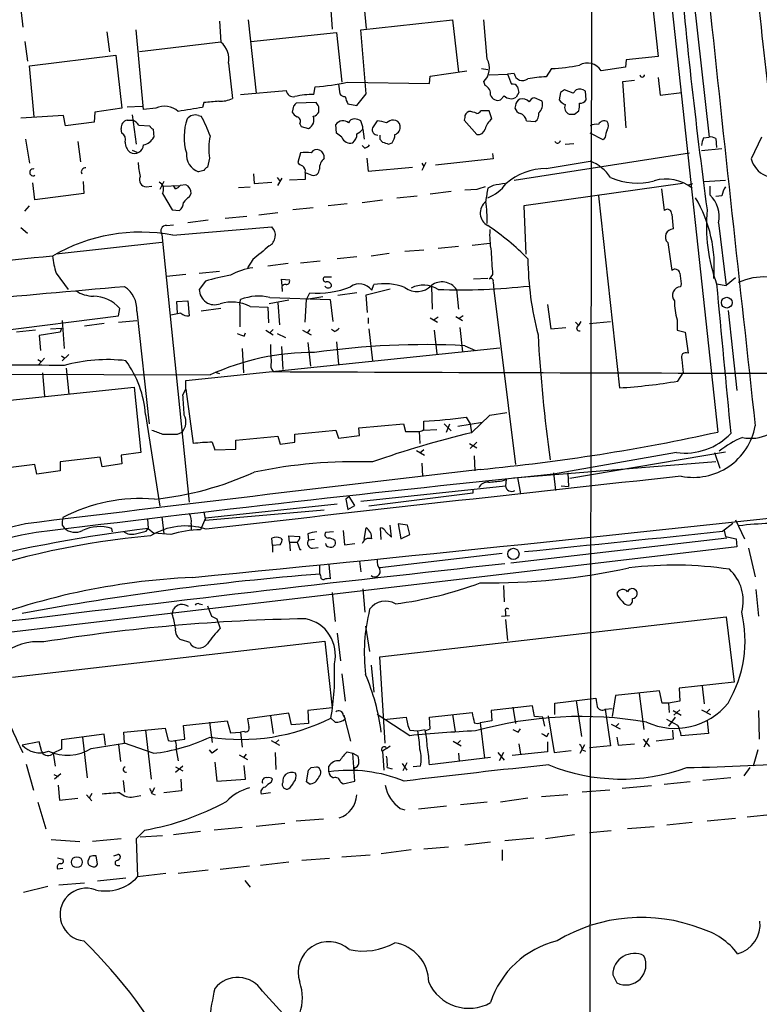
# Model space of a CAD drawing. Extents: x 5 to 1068, y 2 to 879.
# Drawn here: x 229 to 321, y 535 to 658 of the extents above; entities that cross this region are included whole.
import ezdxf

# ---------------------------------------------------------------- set-up
doc = ezdxf.new("R2010")
doc.units = 0
doc.header["$MEASUREMENT"] = 0
doc.layers.add('MAIN', color=5, linetype='CONTINUOUS')

msp = doc.modelspace()

# ---------------------------------------------------------------- linework, layer by layer
at = {"layer": 'MAIN'}
for p, q in [((300.482, 732.4513), (300.1433, 512.064)), ((309.5413, 667.8506), (316.1453, 606.806)), ((312.7587, 664.21), (315.0447, 643.5513)), ((307.9327, 660.4846), (308.6947, 653.6266)), ((229.1927, 659.4686), (229.4467, 657.2673)), ((267.8853, 659.384), (268.0547, 657.0133)), ((272.034, 659.7226), (272.288, 657.098)), ((254, 658.0293), (254.1693, 655.4046)), ((257.556, 658.1986), (258.572, 649.0546)), ((271.6107, 656.9286), (283.0407, 658.1986)), ((283.0407, 658.1986), (283.8027, 651.6793)), ((287.3587, 653.288), (286.9353, 658.1986)), ((239.9453, 656.6746), (240.284, 654.2193)), ((244.5173, 647.0226), (243.586, 656.9286)), ((272.288, 648.97), (271.6107, 656.9286)), ((229.7007, 655.4893), (230.0393, 653.034)), ((254.1693, 655.4046), (244.0093, 654.2193)), ((257.8947, 655.4893), (268.5627, 656.59)), ((268.5627, 656.59), (269.24, 650.4093)), ((230.2933, 652.4413), (241.046, 653.796)), ((241.046, 653.796), (241.808, 647.192)), ((304.7153, 653.2033), (304.6307, 652.272)), ((308.6947, 653.6266), (304.7153, 653.2033)), ((230.886, 646.0913), (230.2933, 652.4413)), ((255.1007, 652.78), (255.6087, 648.3773)), ((280.2467, 651.1713), (284.8187, 651.8486)), ((286.6813, 652.1026), (287.4433, 652.018)), ((295.402, 652.1026), (294.7247, 651.0866)), ((304.6307, 652.272), (301.5827, 651.8486)), ((280.162, 650.24), (280.2467, 651.1713)), ((287.1047, 649.986), (286.9353, 650.494)), ((287.6127, 651.3406), (289.8987, 651.4253)), ((290.7453, 651.51), (289.8987, 651.4253)), ((304.292, 650.494), (305.7313, 650.6633)), ((304.7153, 644.7366), (304.292, 650.494)), ((308.6947, 651.002), (308.9487, 648.8006)), ((256.6247, 648.8853), (262.2973, 649.3933)), ((265.7687, 648.8853), (265.938, 649.8166)), ((268.8167, 650.1553), (268.986, 648.97)), ((269.9173, 650.4093), (280.162, 650.24)), ((298.1113, 649.0546), (297.0107, 649.478)), ((298.45, 649.478), (298.1113, 649.0546)), ((299.72, 648.208), (299.6353, 649.3086)), ((271.1027, 647.5306), (272.288, 648.97)), ((289.4753, 648.716), (289.052, 648.208)), ((291.338, 649.1393), (290.9993, 648.5466)), ((294.2167, 648.0386), (293.2853, 648.462)), ((296.5027, 649.1393), (296.3333, 648.208)), ((308.9487, 648.8006), (311.658, 649.1393)), ((241.808, 647.192), (238.4213, 646.684)), ((242.4853, 647.3613), (244.348, 647.446)), ((246.0413, 647.192), (244.5173, 647.0226)), ((252.0527, 647.8693), (251.8833, 647.2766)), ((263.2287, 647.446), (263.0593, 646.684)), ((266.0227, 647.8693), (263.5673, 647.7846)), ((270.002, 647.7), (271.1027, 647.5306)), ((287.6127, 646.8533), (286.5967, 646.8533)), ((287.9513, 645.8373), (287.6127, 646.8533)), ((290.9147, 647.5306), (290.83, 647.192)), ((298.2807, 646.43), (298.7887, 646.8533)), ((234.5267, 646.2606), (229.1927, 645.922)), ((234.7807, 644.9906), (234.5267, 646.2606)), ((238.4213, 646.684), (238.3367, 645.414)), ((242.4853, 645.668), (243.1627, 645.668)), ((243.078, 646.3453), (243.586, 642.7046)), ((251.3753, 646.2606), (251.714, 646.176)), ((273.6427, 645.5833), (273.05, 644.7366)), ((284.5647, 646.0066), (284.48, 645.668)), ((284.48, 645.668), (286.0887, 643.89)), ((292.2693, 645.5833), (293.37, 645.4986)), ((238.3367, 645.414), (234.7807, 644.9906)), ((241.808, 644.0593), (241.7233, 644.652)), ((243.9247, 645.0753), (245.2793, 644.9906)), ((245.7027, 644.5673), (245.7873, 643.5513)), ((263.9907, 645.2446), (264.16, 644.906)), ((264.16, 644.906), (265.0913, 644.652)), ((268.5627, 644.0593), (268.478, 645.16)), ((271.8647, 644.5673), (272.034, 643.2973)), ((229.7853, 643.2973), (230.2933, 640.334)), ((269.24, 643.5513), (268.5627, 644.0593)), ((273.9813, 643.2973), (274.32, 642.9586)), ((301.8367, 643.2126), (300.228, 644.0593)), ((302.0907, 643.5513), (301.8367, 643.2126)), ((314.3673, 643.4666), (315.0447, 643.5513)), ((315.8913, 643.382), (315.976, 642.2813)), ((321.564, 643.5513), (320.294, 640.842)), ((236.3047, 643.0433), (236.6433, 640.5033)), ((243.078, 641.9426), (243.6707, 641.6886)), ((272.1187, 642.1966), (271.78, 642.5353)), ((275.082, 642.7046), (275.5053, 642.874)), ((297.0953, 642.7046), (298.196, 642.7893)), ((316.6533, 642.112), (314.1133, 641.858)), ((252.73, 640.9266), (252.476, 639.826)), ((264.0753, 641.604), (263.7367, 640.4186)), ((272.3727, 640.9266), (272.542, 639.318)), ((288.1207, 640.842), (280.924, 640.08)), ((288.036, 641.5193), (288.1207, 640.842)), ((290.7453, 638.2173), (312.5893, 641.604)), ((272.542, 639.318), (278.0453, 639.826)), ((279.7387, 640.4186), (279.2307, 639.4026)), ((279.2307, 640.334), (279.4847, 639.9106)), ((294.7247, 639.6566), (300.228, 640.588)), ((252.0527, 639.4026), (251.3753, 639.2333)), ((258.2333, 638.9793), (258.318, 637.794)), ((261.1967, 638.556), (261.5353, 638.048)), ((261.2813, 637.54), (261.7893, 638.4713)), ((264.668, 638.302), (262.7207, 638.2173)), ((264.668, 639.1486), (264.668, 638.302)), ((264.668, 639.1486), (265.5147, 638.81)), ((314.452, 638.048), (317.0767, 638.2173)), ((230.9707, 635.762), (230.7167, 637.8786)), ((236.982, 638.048), (237.0667, 636.524)), ((244.856, 637.3706), (245.5333, 637.4553)), ((247.0573, 638.048), (246.5493, 637.032)), ((246.888, 637.4553), (249.0893, 637.54)), ((248.4967, 637.1166), (248.2427, 637.54)), ((249.7667, 637.6246), (249.0893, 637.54)), ((256.3707, 637.286), (257.81, 637.3706)), ((258.318, 637.794), (260.5193, 637.9633)), ((286.0887, 637.032), (284.5647, 636.9473)), ((288.1207, 637.54), (287.4433, 637.2013)), ((311.7427, 637.794), (291.9307, 635)), ((309.118, 637.1166), (309.4567, 634.4073)), ((312.5047, 637.6246), (313.0127, 637.794)), ((315.1293, 637.4553), (315.1293, 636.3546)), ((237.0667, 636.524), (230.9707, 635.762)), ((246.888, 636.524), (248.0733, 634.492)), ((250.19, 636.1006), (250.444, 636.524)), ((271.78, 635.4233), (274.32, 635.762)), ((276.098, 636.016), (278.638, 636.27)), ((282.8713, 636.778), (280.2467, 636.4393)), ((301.244, 636.27), (303.8687, 612.3093)), ((316.6533, 636.27), (315.8913, 636.1853)), ((229.7007, 634.3226), (230.2933, 635)), ((265.684, 634.746), (263.144, 634.492)), ((269.9173, 635.254), (267.5467, 635)), ((291.9307, 635), (292.1847, 628.9886)), ((248.0733, 634.492), (249.0047, 634.4073)), ((254.6773, 633.476), (257.3867, 633.73)), ((258.9107, 633.8993), (261.2813, 634.1533)), ((310.388, 633.984), (310.5573, 632.1213)), ((229.1927, 632.2906), (230.0393, 631.6133)), ((247.396, 632.5446), (248.2427, 632.6293)), ((248.158, 631.3593), (260.5193, 632.3753)), ((252.5607, 633.222), (250.0207, 632.8833)), ((316.23, 632.8833), (317.1613, 625.094)), ((246.8033, 631.444), (250.19, 598.0853)), ((246.8033, 630.428), (233.5953, 628.9886)), ((283.8027, 629.92), (281.2627, 629.666)), ((285.496, 630.0893), (287.6973, 630.3433)), ((309.88, 630.428), (310.388, 626.9566)), ((271.1027, 628.65), (268.6473, 628.396)), ((275.1667, 629.0733), (272.8807, 628.7346)), ((279.4847, 629.4966), (277.114, 629.3273)), ((258.1487, 628.3113), (257.4713, 627.2953)), ((262.5513, 627.8033), (260.0113, 627.4646)), ((264.0753, 627.888), (266.5307, 628.142)), ((233.5953, 626.618), (235.1193, 624.586)), ((249.7667, 626.4486), (247.396, 626.1946)), ((251.46, 626.618), (254, 626.872)), ((267.97, 626.11), (267.0387, 626.11)), ((287.4433, 625.9406), (285.6653, 625.856)), ((288.036, 626.4486), (287.6127, 625.856)), ((318.3467, 626.0253), (317.1613, 625.094)), ((252.222, 625.602), (251.46, 624.586)), ((261.7893, 625.094), (261.7047, 625.856)), ((261.7047, 625.856), (262.7207, 625.7713)), ((272.9653, 624.5013), (273.2193, 625.1786)), ((280.416, 625.0093), (280.5007, 622.1306)), ((288.1207, 625.5173), (288.2053, 624.5013)), ((311.5733, 625.2633), (311.4887, 624.9246)), ((315.976, 625.2633), (317.1613, 625.094)), ((260.2653, 623.57), (267.8007, 623.316)), ((261.7893, 624.6706), (261.7893, 624.332)), ((264.8373, 623.316), (265.2607, 624.1626)), ((266.8693, 623.6546), (264.8373, 623.316)), ((271.1027, 624.1626), (268.732, 623.824)), ((272.288, 623.9086), (275.2513, 624.6706)), ((272.4573, 621.7073), (272.288, 623.9086)), ((283.5487, 624.586), (283.8027, 622.1306)), ((288.2053, 624.5013), (290.9147, 602.742)), ((248.666, 623.062), (250.0207, 623.1466)), ((248.7507, 621.6226), (248.666, 623.062)), ((250.0207, 623.1466), (250.19, 621.284)), ((256.54, 622.6386), (256.6247, 623.316)), ((256.54, 622.6386), (256.54, 619.9293)), ((257.81, 622.4693), (260.0113, 622.3846)), ((260.0113, 622.3846), (260.096, 620.4373)), ((262.636, 623.2313), (260.1807, 622.808)), ((261.2813, 622.8926), (261.4507, 620.1833)), ((264.668, 620.522), (264.8373, 623.316)), ((267.8007, 623.316), (268.1393, 620.6066)), ((294.894, 622.7233), (295.3173, 619.6753)), ((216.408, 618.1513), (241.3847, 621.284)), ((241.3847, 621.284), (241.554, 622.2153)), ((243.6707, 621.8766), (245.1947, 607.822)), ((249.174, 621.6226), (247.904, 621.3686)), ((254.1693, 622.2153), (251.714, 621.8766)), ((272.542, 621.03), (272.542, 620.3526)), ((280.2467, 621.03), (281.178, 620.522)), ((281.2627, 621.1146), (280.7547, 620.776)), ((283.464, 621.1993), (284.3107, 620.6913)), ((284.3953, 621.284), (283.8873, 620.9453)), ((317.4153, 621.9613), (318.516, 611.9706)), ((234.3573, 620.6913), (234.6113, 617.22)), ((239.6067, 620.3526), (237.1513, 620.014)), ((241.3847, 620.522), (243.6707, 620.6913)), ((283.972, 619.8446), (284.3107, 616.7966)), ((295.3173, 619.6753), (297.18, 619.8446)), ((298.7887, 620.0986), (298.3653, 620.522)), ((299.0427, 620.6066), (298.7887, 620.1833)), ((300.1433, 620.3526), (302.768, 620.6066)), ((311.0653, 620.776), (311.0653, 619.506)), ((231.0553, 619.506), (228.6847, 619.252)), ((234.1033, 619.252), (231.4787, 618.8286)), ((231.4787, 618.8286), (231.648, 616.966)), ((232.918, 619.6753), (234.2727, 619.76)), ((234.2727, 619.76), (234.1033, 619.252)), ((257.048, 618.744), (257.2173, 619.1673)), ((259.7573, 619.506), (260.6887, 618.9133)), ((260.6887, 619.5906), (260.2653, 619.1673)), ((261.1967, 619.0826), (262.2127, 618.5746)), ((264.3293, 619.506), (265.43, 618.9133)), ((265.2607, 619.5906), (264.922, 619.1673)), ((268.3087, 619.3366), (267.97, 619.5906)), ((272.6267, 619.6753), (273.05, 615.696)), ((280.7547, 619.506), (281.0933, 616.5426)), ((311.0653, 619.506), (312.0813, 619.252)), ((312.0813, 619.252), (312.42, 616.6273)), ((261.7047, 617.474), (261.874, 614.5953)), ((265.0067, 617.982), (265.3453, 615.0186)), ((268.5627, 618.0666), (268.8167, 615.2726)), ((284.5647, 617.5586), (285.9193, 616.966)), ((234.2727, 616.2886), (234.696, 616.0346)), ((235.204, 616.458), (234.3573, 615.696)), ((249.7667, 613.2406), (288.9673, 617.3046)), ((256.794, 617.22), (256.9633, 614.172)), ((231.3093, 615.8653), (231.7327, 615.6113)), ((232.156, 616.0346), (231.394, 615.188)), ((311.658, 615.8653), (311.8273, 614.172)), ((81.026, 614.68), (252.8147, 613.918)), ((231.902, 614.172), (232.156, 611.2933)), ((234.8653, 614.7646), (235.204, 611.5473)), ((253.4073, 614.2566), (254, 614.0873)), ((311.15, 613.156), (311.8273, 614.172)), ((249.7667, 612.14), (249.7667, 613.2406)), ((200.2367, 607.9066), (243.332, 612.394)), ((243.332, 612.394), (244.1787, 604.266)), ((249.428, 611.4626), (249.7667, 612.14)), ((249.7667, 612.14), (250.698, 605.3666)), ((244.7713, 609.0073), (246.5493, 597.5773)), ((285.4113, 606.7213), (287.6973, 608.9226)), ((287.6973, 608.9226), (289.814, 609.2613)), ((271.3567, 607.314), (276.9447, 607.822)), ((276.9447, 607.822), (277.1987, 606.8906)), ((279.4847, 607.1446), (279.4847, 608.1606)), ((282.0247, 607.822), (282.8713, 606.9753)), ((282.2787, 606.806), (282.702, 607.822)), ((286.766, 607.9913), (283.718, 607.4833)), ((284.734, 608.6686), (285.242, 607.822)), ((285.242, 607.822), (285.4113, 606.7213)), ((248.7507, 606.552), (249.3433, 606.806)), ((256.032, 605.79), (261.2813, 606.298)), ((261.2813, 606.298), (261.5353, 605.282)), ((263.398, 606.552), (268.478, 607.06)), ((263.398, 605.536), (263.398, 606.552)), ((268.478, 607.06), (268.8167, 606.044)), ((268.8167, 606.044), (271.4413, 606.3826)), ((271.4413, 606.3826), (271.3567, 607.314)), ((277.1987, 606.8906), (278.892, 606.8906)), ((278.892, 606.8906), (278.9767, 605.3666)), ((279.4847, 607.06), (281.0933, 607.1446)), ((253.0687, 605.536), (253.4073, 604.6046)), ((256.032, 604.6893), (256.032, 605.79)), ((261.5353, 605.282), (263.398, 605.536)), ((285.1573, 605.3666), (286.0887, 604.8586)), ((286.0887, 605.536), (285.242, 604.774)), ((244.1787, 604.266), (241.7233, 603.9273)), ((241.7233, 603.9273), (241.808, 602.8266)), ((253.4073, 604.6046), (256.032, 604.6893)), ((278.5533, 604.52), (279.5693, 603.9273)), ((279.4847, 604.6046), (278.9767, 604.1813)), ((285.75, 603.8426), (285.8347, 601.98)), ((310.9807, 604.266), (295.656, 601.5566)), ((297.688, 601.0486), (317.0767, 604.3506)), ((315.722, 604.266), (316.3993, 602.3186)), ((230.9707, 602.742), (225.8907, 602.1493)), ((231.2247, 601.5566), (230.9707, 602.742)), ((239.0987, 603.6733), (234.1033, 603.0806)), ((234.1033, 603.0806), (234.1033, 601.98)), ((239.3527, 602.488), (239.0987, 603.6733)), ((241.808, 602.8266), (239.3527, 602.488)), ((279.2307, 602.9113), (279.3153, 601.3026)), ((315.8913, 603.0806), (290.6607, 601.0486)), ((234.1033, 601.98), (231.2247, 601.5566)), ((295.656, 601.726), (295.91, 599.5246)), ((297.434, 601.726), (297.5187, 600.0326)), ((289.2213, 600.71), (289.7293, 600.8793)), ((289.7293, 600.8793), (289.6447, 600.1173)), ((291.1687, 601.1333), (291.5073, 599.1013)), ((271.6107, 598.17), (289.6447, 600.1173)), ((285.5807, 599.186), (272.6267, 597.5773)), ((285.5807, 599.6093), (285.5807, 599.186)), ((296.5873, 600.1173), (297.5187, 600.0326)), ((268.6473, 597.8313), (252.222, 596.0533)), ((270.1713, 598.7626), (269.748, 598.424)), ((269.748, 598.424), (270.002, 597.154)), ((270.8487, 597.662), (270.1713, 598.7626)), ((252.0527, 596.8153), (252.222, 595.7993)), ((267.0387, 597.0693), (252.222, 595.7993)), ((270.002, 597.154), (270.8487, 597.662)), ((245.0253, 595.9686), (245.11, 594.7833)), ((246.8033, 596.2226), (247.0573, 594.106)), ((250.444, 595.376), (250.444, 594.5293)), ((252.222, 596.0533), (251.6293, 594.614)), ((276.2673, 595.376), (276.606, 593.5133)), ((277.4527, 595.2066), (276.2673, 595.376)), ((316.738, 594.4446), (318.008, 595.4606)), ((318.3467, 595.884), (319.4473, 593.5133)), ((234.3573, 595.2066), (234.6113, 594.868)), ((240.6227, 594.36), (240.538, 594.7833)), ((244.856, 594.4446), (245.11, 594.7833)), ((245.11, 594.7833), (245.7873, 594.1906)), ((247.904, 594.0213), (245.7873, 594.1906)), ((265.0067, 594.106), (265.0913, 593.344)), ((268.224, 594.36), (267.208, 594.2753)), ((269.4093, 594.5293), (269.5787, 592.7513)), ((272.034, 593.4286), (272.288, 594.868)), ((274.1507, 593.4286), (274.066, 594.868)), ((274.7433, 594.36), (275.4207, 593.6826)), ((275.4207, 593.6826), (275.2513, 595.2066)), ((277.7067, 594.0213), (277.4527, 595.2066)), ((316.9073, 594.5293), (317.0767, 593.7673)), ((260.604, 592.6666), (260.5193, 593.598)), ((261.62, 593.598), (261.7893, 593.344)), ((262.7207, 593.09), (262.636, 593.852)), ((262.636, 593.852), (263.9907, 593.7673)), ((262.7207, 593.09), (262.8053, 591.9893)), ((262.7207, 593.09), (263.652, 593.09)), ((263.652, 593.09), (263.9907, 592.1586)), ((265.8533, 593.4286), (265.0913, 593.344)), ((269.5787, 592.7513), (270.8487, 592.9206)), ((276.606, 593.5133), (277.7067, 594.0213)), ((317.246, 593.598), (290.322, 590.4653)), ((317.0767, 593.7673), (318.4313, 593.5133)), ((318.4313, 593.5133), (318.516, 592.4973)), ((318.516, 592.4973), (225.6367, 581.5753)), ((261.5353, 592.7513), (260.604, 592.6666)), ((260.604, 592.6666), (260.604, 591.82)), ((263.9907, 592.1586), (264.16, 592.1586)), ((265.5993, 592.328), (266.2767, 592.4126)), ((289.2213, 591.6506), (273.9813, 589.8726)), ((319.9553, 592.328), (320.802, 588.772)), ((271.4413, 590.7193), (271.6107, 589.3646)), ((266.446, 590.2113), (266.446, 589.1106)), ((267.6313, 590.296), (267.8007, 588.518)), ((266.6153, 588.8566), (266.5307, 589.1106)), ((268.0547, 586.8246), (268.3933, 583.184)), ((271.8647, 587.248), (272.1187, 584.3693)), ((289.3907, 587.6713), (289.4753, 585.6393)), ((320.8867, 587.1633), (321.2253, 583.8613)), ((248.0733, 584.1153), (248.2427, 584.708)), ((251.46, 585.3853), (251.8833, 585.3006)), ((289.6447, 584.454), (289.6447, 583.946)), ((252.984, 583.8613), (253.6613, 583.5226)), ((253.6613, 583.5226), (254.0847, 582.3373)), ((273.9813, 578.7813), (317.1613, 583.7766)), ((289.1367, 583.8613), (290.1527, 583.946)), ((289.6447, 583.438), (289.8987, 580.8133)), ((317.1613, 583.7766), (318.1773, 575.6486)), ((272.2033, 582.5913), (272.7113, 579.4586)), ((228.1767, 576.2413), (267.1233, 580.7286)), ((250.2747, 580.5593), (249.2587, 580.898)), ((267.1233, 580.7286), (268.0547, 572.4313)), ((268.6473, 581.7446), (269.0707, 578.2733)), ((274.6587, 568.0286), (273.9813, 578.7813)), ((272.8807, 577.7653), (273.2193, 574.3786)), ((269.24, 576.6646), (269.6633, 573.278)), ((318.1773, 575.6486), (311.3193, 574.8866)), ((308.864, 574.548), (303.3607, 573.9553)), ((309.2027, 573.024), (308.864, 574.548)), ((311.3193, 574.8866), (311.404, 573.278)), ((314.198, 575.1406), (314.452, 572.9393)), ((295.8253, 573.024), (300.9053, 573.6166)), ((298.45, 573.3626), (299.1273, 568.8753)), ((303.3607, 573.9553), (302.9373, 571.3306)), ((306.324, 574.2093), (306.9167, 569.722)), ((311.404, 573.278), (309.9647, 573.024)), ((268.0547, 572.4313), (265.0067, 572.0926)), ((265.0067, 572.0926), (265.0913, 570.484)), ((293.0313, 572.6853), (287.8667, 572.0926)), ((287.8667, 572.0926), (287.9513, 570.8226)), ((290.576, 572.516), (290.9147, 570.484)), ((293.2853, 571.3306), (293.0313, 572.6853)), ((295.8253, 571.5846), (295.8253, 573.024)), ((302.0907, 572.262), (302.9373, 572.3466)), ((302.0907, 572.262), (302.768, 567.69)), ((309.9647, 573.024), (309.2027, 573.024)), ((309.9647, 573.024), (310.0493, 571.8386)), ((310.5573, 572.0926), (311.5733, 571.5)), ((311.404, 572.1773), (310.642, 571.5)), ((314.1133, 572.1773), (315.214, 571.5846)), ((315.1293, 572.262), (314.706, 571.8386)), ((321.2253, 572.0926), (321.31, 568.5366)), ((249.5127, 570.23), (254.9313, 570.8226)), ((254.9313, 570.8226), (255.3547, 569.2986)), ((262.636, 571.754), (257.4713, 571.0766)), ((260.35, 571.4153), (260.6887, 569.214)), ((262.9747, 570.3146), (262.636, 571.754)), ((268.3933, 570.6533), (267.8853, 571.1613)), ((269.4093, 571.5), (269.6633, 571.0766)), ((269.494, 571.5), (270.3407, 568.2826)), ((277.7067, 568.96), (273.6427, 571.5846)), ((274.4893, 570.992), (277.2833, 571.246)), ((280.162, 571.246), (285.496, 571.8386)), ((280.2467, 569.8066), (280.162, 571.246)), ((283.0407, 571.5846), (283.3793, 569.468)), ((287.9513, 570.8226), (286.512, 570.5686)), ((294.3013, 571.246), (293.2853, 571.3306)), ((294.5553, 570.1453), (294.3013, 571.246)), ((294.9787, 571.4153), (295.7407, 566.8433)), ((311.15, 570.23), (309.7953, 570.992)), ((310.8113, 571.246), (309.9647, 570.1453)), ((314.7907, 570.8226), (314.96, 569.214)), ((242.062, 569.3833), (247.2267, 569.8913)), ((244.7713, 569.6373), (245.4487, 563.5413)), ((247.2267, 569.8913), (247.5653, 568.3673)), ((249.682, 568.5366), (249.5127, 570.23)), ((252.73, 570.6533), (253.0687, 568.1133)), ((265.0913, 570.484), (262.9747, 570.3146)), ((277.7067, 569.6373), (278.7227, 569.5526)), ((278.7227, 569.5526), (279.654, 569.722)), ((279.654, 569.5526), (280.2467, 569.8066)), ((286.512, 570.5686), (287.02, 566.166)), ((291.2533, 569.3833), (291.5073, 569.8066)), ((302.8527, 570.3993), (303.9533, 569.8066)), ((303.784, 570.484), (303.3607, 570.0606)), ((310.4727, 569.6373), (310.5573, 568.5366)), ((239.6067, 569.1293), (234.2727, 568.452)), ((234.2727, 568.452), (234.2727, 567.2666)), ((236.8973, 568.7906), (237.49, 563.7106)), ((239.776, 567.7746), (239.6067, 569.1293)), ((242.1467, 568.0286), (242.062, 569.3833)), ((248.412, 568.3673), (249.682, 568.5366)), ((255.3547, 569.2986), (256.6247, 569.3833)), ((257.048, 569.468), (256.6247, 569.3833)), ((256.6247, 569.3833), (256.794, 567.5206)), ((260.4347, 568.3673), (261.4507, 567.7746)), ((261.366, 568.452), (260.9427, 568.0286)), ((283.1253, 568.2826), (284.1413, 567.69)), ((284.0567, 568.3673), (283.6333, 567.944)), ((294.8093, 568.8753), (295.0633, 569.2986)), ((303.53, 568.7906), (303.6993, 567.7746)), ((306.832, 568.5366), (307.594, 567.6053)), ((307.5093, 568.6213), (306.9167, 567.5206)), ((310.5573, 568.5366), (308.4407, 568.2826)), ((314.96, 569.214), (311.5733, 568.96)), ((231.4787, 568.198), (229.362, 567.7746)), ((231.8173, 566.928), (231.4787, 568.198)), ((234.2727, 567.2666), (233.2567, 566.7586)), ((237.998, 567.3513), (242.1467, 568.0286)), ((241.3847, 567.8593), (241.6387, 565.7426)), ((245.7027, 566.7586), (242.1467, 568.0286)), ((248.5813, 567.5206), (248.5813, 567.182)), ((248.5813, 567.182), (248.8353, 565.8273)), ((253.0687, 566.7586), (252.73, 567.182)), ((274.828, 567.3513), (274.32, 567.0126)), ((274.828, 567.3513), (275.2513, 567.69)), ((291.338, 567.944), (291.5073, 566.674)), ((294.894, 568.198), (294.894, 566.928)), ((295.7407, 566.8433), (297.8573, 567.0973)), ((298.958, 566.7586), (299.5507, 567.8593)), ((299.212, 567.182), (299.6353, 567.0126)), ((302.768, 567.69), (300.1433, 567.436)), ((303.6993, 567.7746), (305.7313, 567.944)), ((321.1407, 567.182), (320.548, 565.15)), ((233.2567, 566.7586), (233.5107, 565.15)), ((256.4553, 566.5893), (257.4713, 565.9966)), ((257.302, 566.674), (256.9633, 566.2506)), ((260.9427, 566.8433), (261.0273, 564.7266)), ((269.9173, 566.928), (270.5947, 566.7586)), ((270.5947, 566.7586), (271.272, 566.42)), ((270.8487, 563.2873), (270.5947, 566.7586)), ((274.32, 567.0126), (274.4893, 564.642)), ((287.782, 566.2506), (280.162, 565.3193)), ((283.8027, 566.7586), (283.8873, 565.7426)), ((288.7133, 566.8433), (289.4753, 565.912)), ((289.3907, 566.8433), (288.8827, 565.8273)), ((294.894, 566.928), (290.4913, 566.5046)), ((229.87, 565.404), (230.8013, 562.1866)), ((249.428, 565.15), (248.4967, 564.388)), ((248.4967, 565.0653), (249.428, 564.5573)), ((253.4073, 565.658), (253.6613, 563.2873)), ((257.2173, 563.5413), (257.048, 565.2346)), ((264.8373, 563.2026), (265.0913, 564.642)), ((265.43, 564.9806), (266.1073, 565.0653)), ((267.6313, 564.4726), (267.6313, 565.15)), ((270.8487, 564.9806), (270.764, 564.7266)), ((274.9127, 564.9806), (275.5053, 564.8113)), ((276.7753, 565.4886), (277.368, 564.642)), ((277.368, 565.5733), (276.86, 564.5573)), ((279.0613, 565.15), (278.13, 565.0653)), ((320.1247, 564.9806), (319.3627, 563.9646)), ((233.3413, 564.134), (233.8493, 563.88)), ((234.188, 564.2186), (233.426, 563.5413)), ((241.9773, 563.372), (242.1467, 561.9326)), ((249.174, 563.5413), (249.2587, 562.102)), ((253.6613, 563.2873), (257.2173, 563.5413)), ((260.4347, 563.118), (260.604, 563.5413)), ((317.754, 563.7106), (314.2827, 563.372)), ((233.8493, 562.7793), (234.0187, 560.9166)), ((245.872, 562.4406), (245.5333, 561.848)), ((265.176, 562.9486), (264.8373, 563.2026)), ((269.0707, 563.2026), (269.4093, 562.9486)), ((269.4093, 562.9486), (270.8487, 563.2873)), ((302.6833, 562.1866), (299.212, 561.9326)), ((307.848, 562.6946), (304.2073, 562.356)), ((312.674, 563.2026), (309.4567, 562.864)), ((234.0187, 560.9166), (236.3047, 561.1706)), ((237.4053, 561.594), (238.0827, 560.832)), ((238.0827, 561.7633), (237.744, 561.1706)), ((243.2473, 561.34), (244.1787, 561.5093)), ((245.5333, 561.7633), (245.9567, 561.594)), ((249.2587, 562.102), (247.0573, 561.848)), ((260.35, 561.848), (259.1647, 561.6786)), ((292.4387, 561.1706), (289.052, 560.6626)), ((297.434, 561.594), (294.132, 561.34)), ((231.3093, 560.6626), (232.3253, 557.3606)), ((276.5213, 559.9006), (277.114, 559.7313)), ((282.2787, 560.1546), (278.8073, 559.816)), ((287.3587, 560.6626), (284.0567, 560.324)), ((266.954, 558.546), (263.5673, 558.292)), ((318.3467, 558.6306), (314.7907, 558.292)), ((323.088, 559.1386), (319.786, 558.8)), ((256.794, 557.53), (253.3227, 557.1913)), ((258.572, 557.6993), (262.128, 558.038)), ((308.1867, 557.6146), (304.8847, 557.3606)), ((312.928, 558.1226), (309.7953, 557.784)), ((233.0027, 556.006), (236.5587, 555.752)), ((241.7233, 556.0906), (238.1673, 555.752)), ((244.6867, 557.1913), (243.586, 556.0906)), ((243.586, 556.0906), (243.7553, 551.3493)), ((244.094, 556.3446), (246.888, 556.514)), ((251.6293, 557.022), (248.2427, 556.5986)), ((293.2007, 556.1753), (289.56, 555.8366)), ((298.2807, 556.5986), (294.64, 556.0906)), ((302.8527, 557.1066), (300.1433, 556.8526)), ((282.5327, 555.0746), (279.4847, 554.8206)), ((287.782, 555.6673), (284.5647, 555.3286)), ((233.7647, 553.72), (234.442, 553.5506)), ((237.8287, 553.8893), (237.5747, 553.2966)), ((238.76, 552.958), (238.5907, 553.974)), ((267.716, 553.6353), (264.2447, 553.3813)), ((272.796, 554.0586), (269.24, 553.8046)), ((277.876, 554.736), (274.1507, 554.228)), ((289.2213, 554.736), (289.2213, 553.3813)), ((233.7647, 552.3653), (234.442, 552.45)), ((241.2153, 552.7886), (241.554, 552.7886)), ((257.7253, 552.704), (254.0847, 552.2806)), ((262.636, 553.212), (259.08, 552.7886)), ((242.316, 551.18), (238.76, 550.8413)), ((247.3113, 551.7726), (243.7553, 551.3493)), ((252.5607, 552.196), (248.8353, 551.7726)), ((232.5793, 550.164), (229.5313, 549.402)), ((237.1513, 550.5873), (233.934, 550.3333)), ((257.1327, 550.926), (257.81, 550.0793)), ((303.022, 539.1573), (303.53, 538.1413)), ((259.334, 537.1253), (261.874, 534.3313))]:
    msp.add_line(p, q, dxfattribs=at)
for centre, radius in [((317.2534, 622.9339), 0.6715), ((290.642, 591.6235), 0.6993), ((236.1924, 553.1908), 0.6813)]:
    msp.add_circle(centre, radius, dxfattribs=at)
for centre, radius, start, end in [((-3550.0639, 35712.5178), 35256.2366, 276.05464576, 276.28382863), ((1047.6226, 732.5038), 739.3571, 185.0627473, 187.6177553), ((-8271.0112, -304.883), 8646.276, 6.21012294, 6.4393062), ((13568.2344, 2073.392), 13328.2822, 186.08489111, 186.31407417), ((252.4387, 653.3129), 2.7148, 348.67972, 50.396825), ((285.4042, 652.1551), 2.2591, 312.66796, 30.098156), ((293.2153, 684.4721), 32.4433, 273.864706, 280.043551), ((299.872, 650.7635), 2.0258, 32.387028, 119.537552), ((607.6524, 777.7902), 341.9583, 201.686821, 201.916004), ((291.7845, 651.6525), 1.0489, 187.807972, 308.586443), ((295.1399, 636.9361), 14.1566, 91.680674, 100.999976), ((306.705, 651.3547), 0.2966, 182.724474, 357.275527), ((263.1939, 649.5125), 0.9045, 187.572876, 283.04067), ((261.7323, 691.7073), 42.1013, 275.733113, 281.210381), ((286.6755, 648.9546), 1.1172, 352.07661, 67.406174), ((290.5507, 649.4526), 0.7173, 30.497947, 101.58094), ((460.5959, 691.8073), 174.5531, 193.919662, 194.148821), ((381.4239, 522.3203), 152.6259, 123.578058, 123.807262), ((298.8733, 648.208), 1.3386, 55.303222, 108.433595), ((295.3088, 182.3066), 467.5679, 95.07901, 95.308194), ((254.0422, 651.8068), 3.7703, 268.071204, 294.549599), ((265.7133, 638.2119), 10.6735, 89.70261, 102.528167), ((269.5787, 649.3086), 0.6826, 209.738635, 277.119811), ((272.8898, 649.2775), 3.2906, 191.325299, 208.646173), ((288.7186, 649.1508), 1, 200.501052, 289.474995), ((290.3441, 649.5925), 1.2342, 225.252779, 302.064927), ((291.7527, 647.5222), 0.8381, 113.187819, 179.425694), ((291.7464, 647.1818), 1.157, 41.867952, 106.246735), ((293.3641, 647.6515), 0.8143, 95.553068, 158.194671), ((292.9338, 647.6341), 1.3452, 309.712862, 17.500129), ((297.9, 649.436), 1.9906, 218.089814, 246.155872), ((298.8874, 648.8147), 1.0302, 269.215785, 323.919879), ((247.107, 644.7939), 2.6242, 48.806886, 113.96005), ((377.3673, -115.0254), 772.561, 99.347738, 99.5769064), ((348.0479, 562.9654), 119.7133, 134.885408, 135.114592), ((265.2607, 646.9946), 1.1601, 18.42714, 48.939059), ((97.0113, 647.0227), 169.3503, 359.885409, 0.114558), ((286.0037, 647.1924), 0.6831, 277.147904, 330.237433), ((291.8037, 647.4882), 1.0178, 196.919786, 253.067804), ((297.9419, 647.2766), 0.9118, 158.19509, 248.200924), ((296.5021, 647.5305), 2.3848, 343.502805, 6.116527), ((242.6367, 644.7607), 0.9198, 99.473586, 186.786618), ((242.3564, 643.8452), 1.9932, 38.108952, 66.138207), ((256.6774, 643.5849), 7.1077, 161.524775, 196.182464), ((250.9519, 645.0416), 1.2904, 70.846154, 141.930306), ((237.5291, 638.3428), 16.204, 19.382959, 28.908403), ((264.3714, 647.4034), 1.4964, 208.735138, 241.264862), ((263.5038, 645.5409), 0.57, 328.677654, 74.930019), ((264.5765, 645.7295), 1.1942, 295.537194, 21.957334), ((265.5784, 647.0223), 0.8529, 277.112517, 336.630278), ((269.3646, 644.4634), 1.1275, 50.174259, 141.843344), ((270.77, 645.1299), 0.7118, 83.651808, 163.731746), ((270.7638, 644.3127), 1.527, 56.315136, 86.812677), ((269.4487, 644.5031), 2.4168, 1.522154, 26.548088), ((273.4925, 641.9896), 3.5968, 68.204211, 87.606695), ((275.5778, 644.6825), 0.9903, 84.384402, 139.217958), ((275.7457, 644.889), 0.7822, 7.462987, 95.207692), ((285.4027, 645.9982), 0.8381, 113.187819, 179.425694), ((285.0095, 644.3566), 2.4128, 63.430701, 88.499061), ((289.4838, 643.8985), 2.4713, 128.324163, 164.298546), ((291.1566, 645.4502), 1.1207, 6.82125, 71.76391), ((292.6851, 646.3937), 1.1271, 307.421985, 10.51036), ((297.942, 815.7799), 169.3502, 269.885409, 270.114592), ((301.9636, 644.7791), 0.8142, 62.091022, 152.106753), ((245.9991, 645.2872), 0.7785, 202.394546, 247.621867), ((270.2964, 645.7974), 1.9932, 293.861793, 321.891048), ((273.7735, 644.5508), 0.747, 165.597268, 266.453811), ((275.5787, 644.8119), 0.9593, 286.054509, 10.734851), ((286.2243, 644.7874), 0.9076, 261.407427, 345.963757), ((300.9902, 643.5505), 1.6294, 81.03889, 117.890873), ((305.9403, 643.0017), 3.8886, 157.614976, 171.874899), ((301.6672, 644.9906), 0.8468, 323.136869, 36.863131), ((241.3592, 643.255), 0.9211, 341.228681, 60.83845), ((244.1734, 644.4205), 1.8331, 280.813395, 331.694375), ((260.4694, 642.0903), 7.8264, 167.976775, 188.550965), ((270.2727, 643.9234), 1.0977, 199.814985, 287.058213), ((269.9569, 643.8359), 1.1542, 303.546873, 6.902117), ((400.9812, 643.5513), 127.0002, 179.885409, 180.114592), ((274.4689, 643.784), 1.3792, 318.715594, 4.407945), ((296.1518, 643.1829), 0.3552, 203.149861, 351.107885), ((316.3702, 642.4201), 2.2598, 152.413275, 177.077961), ((315.2987, 642.6203), 0.965, 52.117206, 105.260326), ((243.7594, 642.8984), 1.5292, 177.743981, 232.289319), ((243.3899, 642.6647), 1.1283, 239.896722, 357.729483), ((266.1073, 641.2652), 0.7574, 63.434949, 153.424798), ((266.1686, 641.0999), 0.8872, 348.735663, 71.779488), ((271.7797, 643.2975), 1.1519, 287.115163, 323.973724), ((338.2059, 833.3464), 200.8206, 251.450478, 251.679643), ((252.1918, 641.4334), 2.3467, 175.83106, 249.639128), ((264.7526, 638.2136), 3.4574, 78.701118, 101.297257), ((268.1584, 639.6297), 1.7134, 130.806226, 181.929874), ((323.3814, 641.6893), 3.2016, 195.346313, 295.928769), ((230.7379, 639.1698), 0.4286, 69.785044, 302.903922), ((237.2699, 639.2248), 0.519, 84.38278, 208.234203), ((252.2621, 640.7146), 8.4273, 182.012868, 194.247146), ((252.7726, 639.1062), 0.7785, 112.394546, 157.621866), ((264.6686, 641.0967), 1.1525, 216.041628, 252.877899), ((263.9343, 639.3462), 0.7598, 344.926751, 58.678028), ((265.6908, 639.5449), 0.7557, 256.524615, 2.055151), ((294.7636, 631.9222), 7.7345, 90.288165, 130.608767), ((298.1017, 635.3266), 5.6748, 34.685894, 67.994791), ((244.8682, 638.2415), 0.871, 152.728901, 269.197425), ((306.0495, 645.6661), 7.8308, 245.225422, 285.83826), ((309.6561, 633.0787), 5.2632, 51.562739, 106.211565), ((245.9888, 637.0415), 1.0374, 330.079075, 62.693937), ((248.1577, 638.2175), 1.1519, 287.115163, 323.973724), ((249.3349, 636.6001), 1.1117, 356.074848, 67.145847), ((371.2466, 383.2015), 267.7346, 108.316967, 108.54615), ((322.1061, 630.9039), 35.2302, 169.703038, 172.351954), ((285.7259, 640.5826), 4.8789, 290.6102, 325.140554), ((352.3813, 256.6754), 386.2477, 99.347728, 99.576916), ((319.8017, 635.6905), 3.2013, 148.344073, 169.57077), ((251.1618, 634.4515), 1.9141, 120.510468, 149.489532), ((298.6927, 627.3931), 17.0067, 355.100553, 30.466109), ((312.6658, 633.6633), 3.6486, 347.655831, 47.530359), ((248.0447, 635.5223), 1.4713, 310.728008, 356.141889), ((288.2661, 634.1077), 1.7664, 127.559495, 242.238136), ((271.7174, 633.2524), 15.6479, 358.338148, 8.601068), ((309.8476, 634.0313), 0.5424, 354.997777, 136.113052), ((336.6455, 632.6085), 21.9358, 175.074281, 199.563391), ((247.3355, 631.8673), 0.68, 84.895587, 218.497956), ((259.461, 631.3169), 1.4967, 298.741528, 45.002707), ((271.1736, 607.8722), 29.5539, 43.983728, 56.597977), ((310.5751, 631.1321), 0.9894, 91.030888, 225.368536), ((244.1828, 609.9616), 21.7638, 79.475744, 120.392612), ((298.6242, 631.3599), 10.9478, 176.456214, 190.699739), ((682.4791, 121.1707), 661.2472, 129.6904238, 129.9196123), ((1145.954, -8644.1173), 9317.6689, 95.62185274, 95.85103582), ((244.8215, 629.9638), 11.7142, 186.023292, 196.595896), ((1007.6492, 670.2143), 720.9429, 183.2511734, 183.4803489), ((332.5233, 628.9381), 40.0883, 180.774815, 194.481544), ((259.2921, 619.2082), 8.1675, 98.047462, 118.821305), ((259.7844, 601.3322), 25.4207, 100.035333, 107.306884), ((267.2464, 625.8483), 0.3341, 128.437515, 277.962819), ((287.8244, 625.6232), 0.3147, 340.332702, 132.282263), ((310.7921, 626.4756), 0.6282, 13.100569, 130.034449), ((650.1357, 668.2622), 341.282, 187.008861, 187.238063), ((321.833, 618.794), 7.347, 56.556938, 115.368024), ((784.1256, -5539.9359), 6188.6385, 95.02419646, 95.38705498), ((240.2768, 622.0847), 3.4002, 356.491251, 56.637547), ((262.1491, 624.8188), 0.3891, 67.613458, 202.386542), ((262.2785, 625.6396), 0.4614, 272.33528, 16.58506), ((266.2339, 634.989), 10.8701, 264.863409, 292.198021), ((267.5467, 625.2633), 0.4937, 210.959776, 329.034253), ((267.4004, 624.9554), 0.5721, 5.405678, 100.850351), ((271.4381, 623.3802), 1.8946, 36.281965, 125.396353), ((274.5432, 617.838), 7.459, 69.839176, 100.223569), ((278.6265, 626.7681), 2.4506, 231.887553, 316.908271), ((279.4185, 621.6538), 3.4639, 57.832261, 116.442996), ((281.7319, 623.2953), 2.2287, 35.390935, 126.188602), ((284.0015, 703.43), 78.8916, 268.010519, 276.263021), ((311.5636, 623.8402), 1.087, 93.95117, 219.651017), ((4973.5372, 1060.4496), 4677.8482, 185.3380199, 185.5672028), ((238.3366, 627.9301), 4.1917, 236.951779, 268.843523), ((238.2499, 619.3957), 4.3436, 40.476248, 89.972299), ((253.3794, 624.5931), 1.9194, 180.21194, 291.55917), ((258.8302, 617.9212), 5.8282, 75.745354, 112.235706), ((255.5042, 617.764), 5.2399, 63.893153, 105.717848), ((318.2272, 623.0084), 7.5018, 178.94442, 197.312517), ((250.084, 622.6596), 1.3797, 228.732034, 274.40635), ((298.8734, 619.76), 0.3491, 104.044206, 284.024302), ((341.266, 830.5666), 227.9506, 248.088648, 248.317854), ((267.9697, 620.4375), 1.1519, 287.115163, 323.973724), ((484.4795, 629.7117), 191.0762, 183.239716, 187.934732), ((279.1027, 617.3472), 18.7566, 178.836688, 185.570166), ((279.4222, 524.0152), 93.6846, 86.853362, 98.327777), ((265.5479, 586.3171), 30.3964, 89.424326, 114.765425), ((312.1358, 616.1495), 0.5559, 59.255414, 210.744586), ((229.8505, 141.8414), 473.2858, 89.42365, 91.227698), ((239.9688, 595.8341), 20.0001, 83.260272, 105.537759), ((231.6391, 607.9817), 13.1722, 4.465628, 35.848957), ((261.5492, 615.1456), 1.1778, 161.12663, 223.066554), ((351.6687, 19413.7601), 18799.6389, 269.72271864, 270.13325991), ((299.2594, 683.6791), 71.5185, 273.695221, 279.570387), ((-385.4856, 567.8677), 636.4085, 3.698736, 3.9279195), ((247.8144, 608.063), 1.9793, 320.574334, 25.740382), ((276.462, 666.7703), 58.6876, 272.952321, 278.102806), ((313.0894, 608.9989), 7.8442, 258.855948, 349.489557), ((373.2023, 945.4587), 361.6809, 249.329818, 249.559015), ((247.8194, 1072.2515), 465.7004, 269.885409, 270.114579), ((313.8354, 487.4071), 122.6532, 103.399749, 109.422176), ((278.8324, 607.8481), 0.9594, 273.561805, 312.837328), ((263.2915, 846.5301), 245.4815, 275.427817, 282.433518), ((312.0792, 611.9891), 7.8008, 261.904799, 316.674134), ((320.2337, 611.1019), 5.081, 258.184287, 296.430403), ((253.3414, 585.0459), 20.4919, 90.762497, 97.411651), ((323.8204, 594.9691), 12.0807, 112.520523, 128.410713), ((271.0665, 540.0082), 63.1036, 88.198757, 101.655401), ((1951.4706, -13582.8612), 14282.3881, 96.69443338, 96.92361662), ((590.2409, -2298.0773), 2914.5595, 95.8009941, 97.0773581), ((241.566, 638.8123), 40.6172, 276.085603, 294.357972), ((1329.5821, -8803.905), 9460.1412, 96.17757908, 96.53875212), ((287.374, 599.4344), 1.1169, 82.074488, 157.418411), ((246.0271, 1023.9254), 425.4139, 275.598346, 275.827542), ((290.4173, 600.1809), 0.7752, 184.705946, 302.162843), ((243.9703, 578.2147), 20.2986, 84.624283, 117.995794), ((-483.4545, 8109.9533), 7557.0032, 275.57435413, 276.24165507), ((249.0468, 595.757), 1.4482, 344.746963, 37.870126), ((246.8039, 520.496), 76.7896, 102.80457, 120.257415), ((236.7314, 595.4603), 2.3876, 163.510381, 186.099568), ((324.1213, 549.009), 46.4225, 87.198798, 96.619425), ((242.1685, 528.4851), 66.7082, 99.516092, 125.29724), ((266.6923, 414.3986), 181.6712, 96.822775, 104.159991), ((235.9897, 596.2873), 1.9785, 225.837556, 297.305881), ((239.0325, 590.1433), 4.8781, 72.023764, 115.957824), ((243.0778, 595.9112), 1.8542, 236.781302, 283.202833), ((159.5345, 932.9267), 349.07, 283.918666, 284.147865), ((249.7544, 586.7385), 8.3593, 72.222244, 121.68258), ((251.7448, 581.8841), 12.7304, 90.519838, 107.559903), ((266.2556, 591.2058), 3.1577, 92.691875, 113.297943), ((267.5466, 594.0213), 0.4233, 143.124688, 270.013536), ((271.4412, 593.5979), 1.5265, 356.822877, 56.30785), ((273.9872, 594.0575), 0.8143, 21.805329, 84.446932), ((-330.6214, 6773.8313), 6213.2032, 275.75137095, 275.98055444), ((253.8284, 495.7698), 98.4468, 94.932351, 124.045623), ((261.0696, 592.1162), 1.5807, 69.622982, 110.37362), ((260.8338, 593.4027), 0.9573, 317.120783, 356.484521), ((263.3134, 593.6827), 0.6826, 299.738635, 7.11981), ((265.5994, 592.963), 0.6351, 143.135515, 269.990977), ((267.6314, 592.9207), 0.4234, 180.013532, 269.986468), ((267.4959, 592.2436), 1.3554, 48.538483, 87.851992), ((267.8853, 593.0053), 0.568, 243.434949, 26.565051), ((272.6812, 592.6), 0.9565, 72.720662, 160.417092), ((779.4887, -3897.8146), 4514.8562, 96.2297072, 97.0388301), ((275.4917, 590.7758), 1.8524, 176.508943, 215.377677), ((273.3508, 589.4382), 0.684, 226.587522, 22.804804), ((287.3951, 672.4424), 84.437, 269.400751, 282.071781), ((310.6975, 543.7585), 46.4581, 81.474747, 96.977233), ((314.0003, 585.7945), 5.3035, 344.411351, 47.478934), ((254.655, 501.2997), 87.481, 92.648058, 111.682014), ((295.5556, 226.2976), 363.9721, 94.573899, 100.478379), ((266.9399, 588.7579), 0.3393, 163.087238, 286.928918), ((267.5893, 586.9498), 1.5824, 82.322568, 110.362373), ((269.2432, 634.9917), 50.0549, 277.675557, 290.18163), ((304.2707, 586.3178), 0.8526, 43.93073, 150.316801), ((305.3921, 587.2476), 1.9301, 195.248089, 232.130224), ((305.4351, 586.6975), 0.5897, 68.974346, 158.952724), ((305.4879, 586.6659), 0.6034, 268.993415, 74.740717), ((274.6925, 583.2771), 2.4439, 59.613621, 144.161714), ((305.1384, 586.3163), 1.1035, 212.461635, 265.613639), ((304.8424, 585.8509), 0.6693, 288.432242, 18.440363), ((249.3245, 584.0494), 1.2665, 51.939327, 148.666939), ((251.2907, 585.0465), 0.3787, 63.44848, 153.414653), ((570.2297, 711.4962), 341.9583, 201.686821, 201.916004), ((294.3387, 579.2764), 22.299, 165.902062, 186.945206), ((289.8564, 584.581), 0.2468, 30.97172, 210.959776), ((304.2059, 580.7947), 15.3255, 329.532958, 13.488201), ((268.1166, 358.3726), 225.1751, 90.855976, 99.21135), ((240.3577, 581.3385), 8.2001, 6.99623, 19.793512), ((263.8533, 579.0248), 4.5868, 346.250357, 78.692027), ((249.7635, 582.0866), 1.2914, 168.805795, 246.989004), ((263.574, 572.8599), 13.4115, 135.035948, 145.84273), ((231.3826, 573.5225), 7.1547, 84.476265, 129.600094), ((251.4316, 581.2064), 1.3256, 209.220014, 321.985515), ((237.6548, 576.4509), 30.6898, 350.075111, 2.771049), ((247.5076, 566.0356), 26.8526, 7.161671, 23.121179), ((326.649, 613.402), 107.7775, 201.905152, 205.593845), ((554.9898, 615.4586), 257.5067, 189.351396, 189.580579), ((268.859, 571.5254), 0.5509, 357.357295, 133.757033), ((301.7097, 572.8123), 0.6694, 198.437656, 304.696778), ((310.819, 578.3371), 8.47, 245.118415, 321.149713), ((256.6678, 593.3841), 24.8935, 261.095769, 296.783474), ((511.5558, 612.9186), 257.5067, 189.351396, 189.580579), ((268.619, 572.093), 1.4573, 261.090328, 315.775685), ((281.9196, 571.6062), 4.6503, 184.442458, 205.049049), ((603.1227, 634.7035), 323.7881, 191.195334, 191.424517), ((299.0445, 522.4719), 48.876, 80.328885, 105.577455), ((257.2428, 569.8659), 0.443, 243.915005, 26.073378), ((292.3915, 422.6526), 147.0425, 92.522737, 95.731553), ((264.8262, 566.8514), 14.1566, 1.680674, 10.999976), ((267.8381, 567.0611), 12.0757, 1.779077, 11.906961), ((286.131, 571.3737), 0.8907, 244.674936, 295.325064), ((375.5846, 738.8675), 189.3057, 243.31696, 243.546156), ((307.4211, 568.2816), 4.2073, 9.279185, 27.587668), ((243.3319, 588.5185), 21.8887, 276.218004, 295.672646), ((247.9887, 569.383), 1.1004, 247.370923, 292.624271), ((247.6502, 567.7747), 0.9651, 344.735509, 37.879149), ((379.1406, 738.3595), 189.3057, 243.31696, 243.546156), ((231.5982, 569.9294), 3.1054, 223.937977, 290.072326), ((234.9962, 572.4544), 5.9205, 246.80141, 300.465349), ((380.3952, 397.7037), 211.6403, 126.756633, 126.985837), ((274.5175, 567.2666), 0.3217, 15.258241, 232.132826), ((274.616, 566.0323), 4.532, 348.773871, 15.804212), ((268.0895, 564.9442), 12.0783, 1.779643, 11.905809), ((298.5347, 567.2666), 0.6826, 352.88019, 60.261365), ((306.6724, 852.9396), 288.013, 271.109787, 277.175136), ((232.5991, 567.3711), 0.8986, 209.54322, 317.033662), ((268.8167, 564.4725), 1.3653, 82.877066, 150.250434), ((272.7533, 563.5842), 4.3845, 130.302505, 149.229875), ((268.9826, 565.7423), 2.3876, 353.900432, 16.489619), ((269.1051, 565.3611), 5.82, 356.251476, 10.482801), ((242.316, 564.7266), 0.3394, 104.032149, 284.032149), ((180.6232, 649.4738), 119.7134, 314.876914, 315.106131), ((265.9169, 564.3668), 0.724, 307.868737, 74.752516), ((270.0946, 546.1537), 18.4838, 67.964717, 97.658492), ((270.7637, 565.5736), 0.5991, 278.157154, 351.842846), ((389.442, -353.3333), 923.4879, 95.8657603, 96.9917385), ((304.0974, 587.4997), 23.9496, 247.838881, 289.903373), ((259.8047, 563.2194), 0.5061, 76.051617, 201.572286), ((260.096, 562.9486), 0.7806, 49.400298, 102.526419), ((263.2491, 563.224), 1.3792, 138.715594, 184.407945), ((262.9986, 563.0868), 1.3093, 68.300169, 126.887402), ((262.3675, 563.9224), 1.1784, 316.953134, 18.85776), ((265.1866, 564.1868), 1.2382, 269.509514, 341.567978), ((268.3722, 564.4374), 0.7417, 177.279935, 258.474956), ((268.4409, 563.1126), 0.6361, 8.13265, 109.936165), ((244.5772, 561.7043), 0.9579, 3.531189, 42.867946), ((259.2727, 556.5166), 6.1228, 104.639062, 136.292406), ((259.7626, 561.8956), 0.6361, 98.125007, 199.947705), ((261.2397, 561.2968), 1.9912, 113.846208, 141.904188), ((262.382, 562.864), 0.568, 153.434949, 296.565051), ((261.4075, 563.923), 1.9912, 308.095812, 336.153792), ((278.9488, 563.5132), 4.3524, 189.707523, 236.100726), ((247.6201, 468.6342), 93.411, 93.723403, 95.077645), ((242.8939, 563.2381), 1.9307, 226.053452, 280.546919), ((267.9742, 561.7053), 3.1305, 287.226933, 357.962496), ((238.8283, 590.2218), 33.546, 280.057579, 298.522593), ((234.2092, 553.3389), 0.3147, 250.332702, 42.282263), ((238.3793, 552.4058), 1.5824, 82.322568, 110.362373), ((198.7185, 681.0661), 133.8752, 288.316987, 288.546157), ((241.0459, 553.9741), 0.5988, 278.140927, 351.859073), ((241.3422, 553.8468), 0.2995, 8.157154, 98.100341), ((234.2515, 552.5452), 0.519, 106.59139, 200.282109), ((238.0168, 553.1649), 0.4613, 163.411395, 267.664214), ((238.2943, 553.085), 0.4827, 232.12814, 344.745922), ((241.2718, 553.0991), 0.3155, 116.565051, 259.687035), ((239.7479, 555.057), 5.4595, 256.851601, 317.224588), ((237.3765, 546.6585), 3.2825, 69.873584, 264.584491), ((306.6141, 525.7776), 20.5232, 68.821221, 120.884757), ((317.5953, 545.4656), 3.8183, 285.266437, 5.717461), ((311.6257, 536.5048), 8.7464, 37.110705, 74.053344), ((190.6926, 496.2946), 66.0953, 28.396233, 45.442505), ((267.6012, 539.4668), 3.8178, 47.686839, 198.966017), ((271.8767, 550.2914), 8.1811, 257.968146, 299.008144), ((275.0827, 538.2003), 4.9947, 0.294816, 81.232644), ((298.8606, 532.0752), 11.6522, 103.809413, 161.947882), ((305.7065, 539.1316), 2.6846, 63.205881, 179.451497), ((304.6406, 540.4174), 2.5326, 243.990405, 26.009595), ((256.2495, 535.1752), 3.6492, 32.302124, 141.155796), ((258.5602, 536.2787), 5.7691, 340.271954, 19.727111), ((285.0816, 540.4501), 5.4763, 203.96217, 299.545549), ((289.0051, 529.2667), 36.5294, 167.032246, 179.75861)]:
    msp.add_arc(centre, radius, start, end, dxfattribs=at)

doc.saveas('drawing.dxf')
